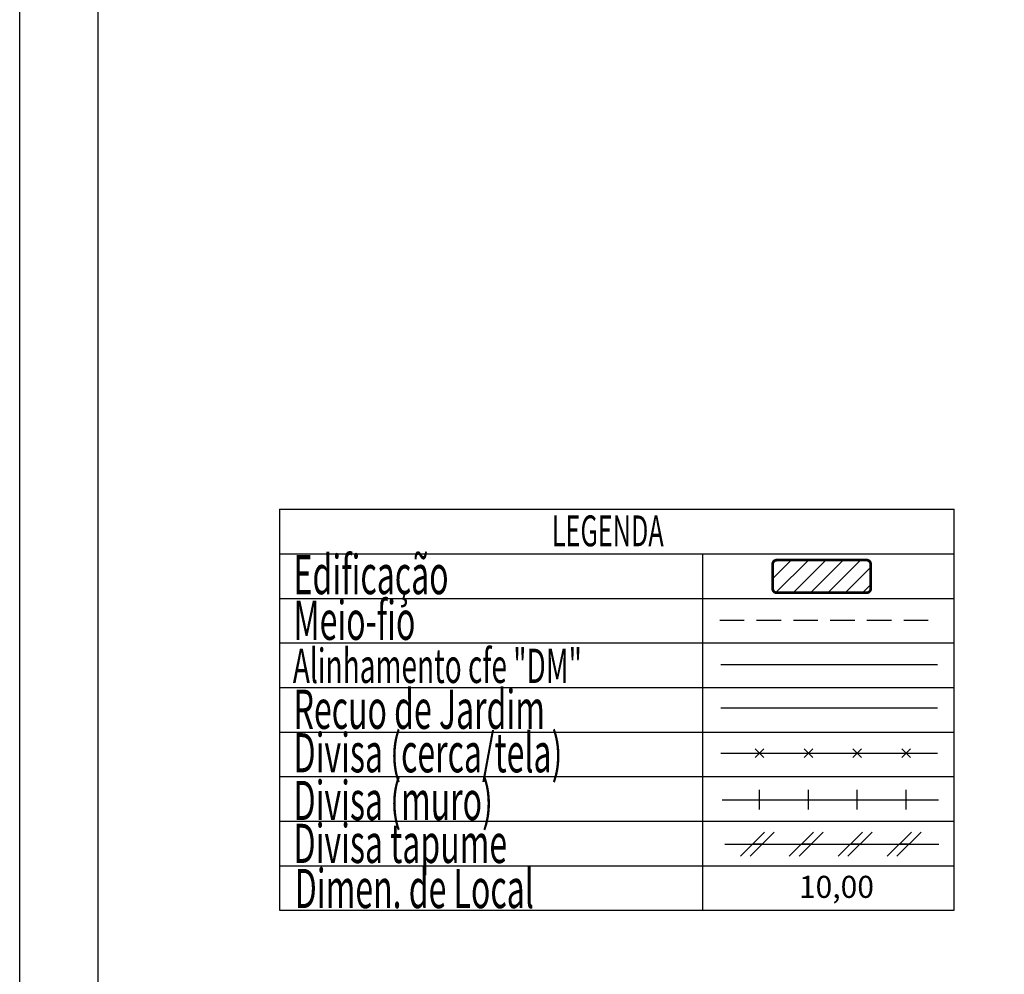
# Model space of a CAD drawing. Extents: x -1 to 179420031, y 0 to 1672488463.
# Drawn here: x 179371 to 179421, y 1672406 to 1672454 of the extents above; entities that cross this region are included whole.
import ezdxf

# ---------------------------------------------------------------- set-up
doc = ezdxf.new("R2010")
doc.units = 0
doc.header["$LTSCALE"] = 5
doc.header["$MEASUREMENT"] = 0
doc.linetypes.add('DASHED2', pattern=[0.375, 0.25, -0.125])
for name, color, linetype in [('LEGENDA', 7, 'CONTINUOUS'), ('PRINT_A4_A3', 7, 'CONTINUOUS'), ('T-ALINH-PROJ-C', 6, 'CONTINUOUS'), ('T-ALINH-RJAR', 3, 'CONTINUOUS'), ('T-DIM', 1, 'CONTINUOUS'), ('T-DIVIS-EXIS', 7, 'CONTINUOUS'), ('T-EDIF', 5, 'CONTINUOUS'), ('T-MFIO-EXI', 7, 'DASHED2'), ('T-TEXTP', 7, 'CONTINUOUS')]:
    doc.layers.add(name, color=color, linetype=linetype)
doc.styles.add('CITYBLUEPRINT', font='cibt____.pfb', dxfattribs={"height": 2})
doc.styles.add('ROMANS', font='romans', dxfattribs={"height": 0.2})

# ---------------------------------------------------------------- blocks, each defined once
blk = doc.blocks.new('MURO')
at = {"layer": 'T-DIVIS-EXIS'}
blk.add_line((0, -0.4), (0, 0.4), dxfattribs=at)
blk = doc.blocks.new('CERCA')
at = {"layer": 'T-MFIO-EXI', "linetype": 'Continuous'}
for p, q in [((-0.177, 0.177), (0.177, -0.177)), ((0.177, 0.177), (-0.177, -0.177))]:
    blk.add_line(p, q, dxfattribs=at)
blk = doc.blocks.new('TAPUME')
at = {"layer": 'LEGENDA'}
for p, q in [((-0.693, -0.495), (0.297, 0.495)), ((-0.297, -0.495), (0.693, 0.495)), ((0.198, 0), (-0.198, 0))]:
    blk.add_line(p, q, dxfattribs=at)

msp = doc.modelspace()

# ---------------------------------------------------------------- hatches: boundary and pattern name
at = {"layer": 'T-EDIF'}
h = msp.add_hatch(dxfattribs=at)
h.set_pattern_fill('ANSI31', color=256, scale=5, style=0)
h.set_pattern_definition([(45, (-35.1992, -17.8884), (-0.44194173824, 0.44194173824), [])])
h.paths.add_polyline_path([(179414.098, 1672425.298, 0.414214), (179414.308, 1672425.508), (179414.308, 1672426.752, 0.414214), (179414.098, 1672426.961), (179409.523, 1672426.961, 0.414214), (179409.314, 1672426.752), (179409.314, 1672425.508, 0.414214), (179409.523, 1672425.298)])

# ---------------------------------------------------------------- linework, layer by layer
at = {"layer": 'LEGENDA'}
msp.add_line((179406.875, 1672412.497), (179417.771, 1672412.497), dxfattribs=at)
at = {"layer": 'PRINT_A4_A3', "color": 255}
for points in [[(179370.957, 1672574.264), (179521.172, 1672574.264), (179521.172, 1672355.506), (179370.957, 1672355.506)], [(179374.957, 1672570.264), (179517.172, 1672570.264), (179517.172, 1672359.506), (179374.957, 1672359.506)]]:
    msp.add_lwpolyline(points, close=True, dxfattribs=at)
at = {"layer": 'T-ALINH-PROJ-C'}
msp.add_line((179406.676, 1672421.642), (179417.71, 1672421.642), dxfattribs=at)
at = {"layer": 'T-ALINH-RJAR'}
msp.add_line((179406.676, 1672419.443), (179417.71, 1672419.443), dxfattribs=at)
at = {"layer": 'T-DIVIS-EXIS'}
for p, q in [((179406.676, 1672417.124), (179417.71, 1672417.124)), ((179406.735, 1672414.76), (179417.769, 1672414.76))]:
    msp.add_line(p, q, dxfattribs=at)
at = {"layer": 'T-MFIO-EXI'}
msp.add_line((179406.618, 1672423.898), (179417.652, 1672423.898), dxfattribs=at)
at = {"layer": 'T-TEXTP'}
for p, q in [((179384.183, 1672429.553), (179418.558, 1672429.553)), ((179384.183, 1672429.553), (179384.183, 1672409.129)), ((179418.558, 1672409.129), (179418.558, 1672429.553)), ((179384.183, 1672427.284), (179418.558, 1672427.284)), ((179405.75, 1672409.129), (179405.75, 1672427.284)), ((179384.183, 1672425.014), (179418.558, 1672425.014)), ((179384.183, 1672422.745), (179418.558, 1672422.745)), ((179384.183, 1672420.476), (179418.558, 1672420.476)), ((179384.183, 1672418.206), (179418.558, 1672418.206)), ((179384.183, 1672415.937), (179418.558, 1672415.937)), ((179384.183, 1672413.668), (179418.558, 1672413.668)), ((179384.183, 1672411.398), (179418.558, 1672411.398)), ((179384.183, 1672409.129), (179418.558, 1672409.129))]:
    msp.add_line(p, q, dxfattribs=at)
at = {"layer": 'T-TEXTP', "color": 5, "const_width": 0.14}
msp.add_lwpolyline([(179409.314, 1672426.752), (179409.314, 1672425.508, 0.414214), (179409.523, 1672425.298), (179414.098, 1672425.298, 0.414214), (179414.308, 1672425.508), (179414.308, 1672426.752, 0.414214), (179414.098, 1672426.961), (179409.523, 1672426.961, 0.414214)], format="xyb", close=True, dxfattribs=at)

# ---------------------------------------------------------------- block references
at = {"layer": 'LEGENDA', "xscale": 1.246878585749073, "yscale": 1.246878585778177, "zscale": 1.246878585757823}
for name, p in [('CERCA', (179408.638, 1672417.124)), ('CERCA', (179411.132, 1672417.124)), ('CERCA', (179413.625, 1672417.124)), ('CERCA', (179416.119, 1672417.124)), ('MURO', (179408.638, 1672414.76)), ('MURO', (179411.132, 1672414.76)), ('MURO', (179413.625, 1672414.76)), ('MURO', (179416.119, 1672414.76)), ('TAPUME', (179408.532, 1672412.497)), ('TAPUME', (179411.026, 1672412.497)), ('TAPUME', (179413.52, 1672412.497)), ('TAPUME', (179416.013, 1672412.497))]:
    msp.add_blockref(name, p, dxfattribs=at)

# ---------------------------------------------------------------- texts
at = {"layer": 'T-DIM', "color": 7, "style": 'CITYBLUEPRINT', "width": 0.6}
for s, height, p in [('LEGENDA', 1.5711, (179398.067, 1672427.665)), ('Edificação', 1.995, (179384.909, 1672425.226)), ('Meio-fio', 1.995, (179384.909, 1672422.9)), ('Alinhamento cfe "DM"', 1.74563, (179384.871, 1672420.705)), ('Recuo de Jardim', 1.99501, (179384.909, 1672418.368)), ('Divisa (cerca/tela)', 1.99501, (179384.909, 1672416.154)), ('Divisa (muro)', 1.99501, (179384.909, 1672413.724)), ('Divisa tapume', 1.99501, (179384.909, 1672411.537)), ('Dimen. de Local', 1.99501, (179384.969, 1672409.241))]:
    msp.add_text(s, height=height, dxfattribs=at).set_placement(p)
at = {"layer": 'T-TEXTP', "style": 'ROMANS'}
msp.add_text('10,00', height=1.1222, dxfattribs=at).set_placement((179410.651, 1672409.761))

doc.saveas('drawing.dxf')
